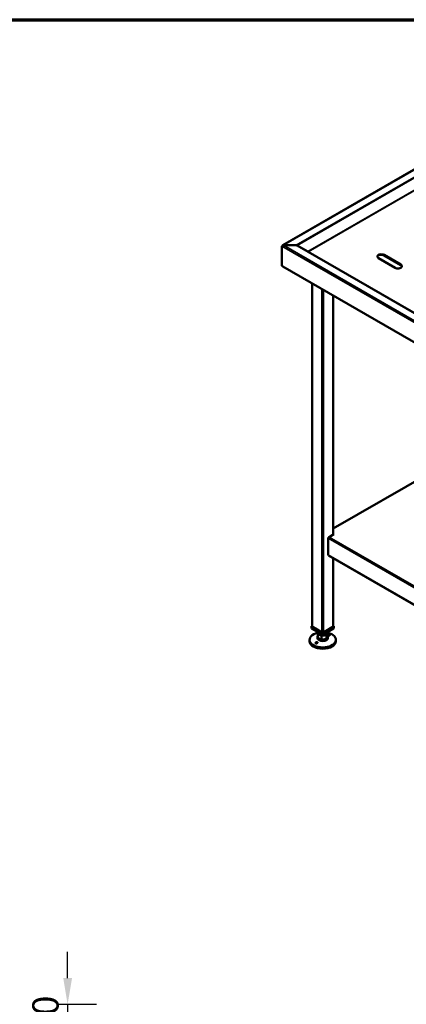
# Model space of a CAD drawing. Units: millimetres. Extents: x 65 to 5840, y 100 to 4100.
# Drawn here: x 2761 to 3498, y 2222 to 4100 of the extents above; entities that cross this region are included whole.
import ezdxf

# ---------------------------------------------------------------- set-up
doc = ezdxf.new("R2010")
doc.units = ezdxf.units.MM
doc.header["$LTSCALE"] = 20
for name, color, linetype, lineweight in [('Border (ISO)', 7, 'Continuous', 70), ('Dimension (ISO)', 7, 'Continuous', 25), ('Visible (ISO)', 7, 'Continuous', 50), ('Visible Narrow (ISO)', 7, 'Continuous', 35)]:
    doc.layers.add(name, color=color, linetype=linetype, lineweight=lineweight)
doc.styles.add('Note Text (ISO)', font='tahoma.ttf')
doc.dimstyles.new('Default (ISO)', dxfattribs={"dimscale": 20, "dimtxt": 2.5, "dimasz": 2.5, "dimexe": 1, "dimexo": 2, "dimgap": 0.762, "dimtad": 1, "dimtoh": 1, "dimdec": 1, "dimrnd": 1e-08, "dimzin": 0, "dimdsep": 46, "dimtxsty": 'Note Text (ISO)', "dimcen": 0.09, "dimdle": 10, "dimclrd": 256, "dimclre": 256, "dimclrt": 256, "dimadec": 1, "dimazin": 0, "dimtfac": 1.40208, "dimtmove": 0, "dimatfit": 3, "dimfxl": 1, "dimtolj": 1, "dimtzin": 0, "dimlwd": -1, "dimlwe": -1, "dimarcsym": 0})

# ---------------------------------------------------------------- blocks, each defined once
blk = doc.blocks.new('Borders Default Border')
at = {"layer": 'Border (ISO)', "flags": 128}
blk.add_lwpolyline([(5, 5), (5, 205), (292, 205), (292, 5), (5, 5)], dxfattribs=at)
blk = doc.blocks.new('*D11')
at = {"layer": 'Defpoints', "color": 0, "transparency": 16777216}
for p in [(2946.9, 2221.8), (2852.1, 2171.8), (2946, 2171.8)]:
    blk.add_point(p, dxfattribs=at)
at = {"layer": 'Dimension (ISO)', "transparency": 16777216}
for p, q in [((2852.1, 2271.8), (2852.1, 2321.8)), ((2906.9, 2221.8), (2832.1, 2221.8)), ((2852.1, 2221.8), (2852.1, 2171.8)), ((2906, 2171.8), (2832.1, 2171.8)), ((2852.1, 2121.8), (2852.1, 2071.8))]:
    blk.add_line(p, q, dxfattribs=at)
for points in [[(2843.8, 2271.8), (2860.5, 2271.8), (2852.1, 2221.8)], [(2843.8, 2121.8), (2860.5, 2121.8), (2852.1, 2171.8)]]:
    blk.add_solid(points, dxfattribs=at)
at = {"layer": 'Dimension (ISO)', "transparency": 16777216, "insert": (2784.8, 2162.7), "char_height": 50, "attachment_point": 1, "rotation": 90, "style": 'Note Text (ISO)'}
blk.add_mtext('\\A1;50', dxfattribs=at)
blk = doc.blocks.new('*D13')
at = {"layer": 'Defpoints', "color": 0, "transparency": 16777216}
for p in [(3594.6, 2261.6), (3494.6, 2070.5), (3594.6, 1975.1)]:
    blk.add_point(p, dxfattribs=at)
at = {"layer": 'Dimension (ISO)', "transparency": 16777216}
for p, q in [((3594.6, 2221.6), (3594.6, 1955.1)), ((3444.6, 1975.1), (3394.6, 1975.1)), ((3494.6, 1975.1), (3594.6, 1975.1)), ((3644.6, 1975.1), (3856.5, 1975.1))]:
    blk.add_line(p, q, dxfattribs=at)
for points in [[(3444.6, 1983.5), (3444.6, 1966.8), (3494.6, 1975.1)], [(3644.6, 1983.5), (3644.6, 1966.8), (3594.6, 1975.1)]]:
    blk.add_solid(points, dxfattribs=at)
at = {"layer": 'Dimension (ISO)', "transparency": 16777216, "insert": (3739, 2042.4), "char_height": 50, "attachment_point": 1, "style": 'Note Text (ISO)'}
blk.add_mtext('\\A1;100', dxfattribs=at)

msp = doc.modelspace()

# ---------------------------------------------------------------- linework, layer by layer
at = {"layer": 'Visible (ISO)'}
for p, q in [((3705.85, 3925.59), (3262.54, 3669.65)), ((3260.77, 3630.65), (3260.77, 3667.88)), ((3263.98, 3669.73), (3263.98, 3669.62)), ((3287.86, 3669.73), (3263.98, 3669.73)), ((3287.86, 3669.62), (3263.98, 3669.62)), ((3287.86, 3669.73), (3287.86, 3669.62)), ((3290.06, 3669.21), (3289.96, 3669.15)), ((3309.95, 3657.72), (3290.06, 3669.21)), ((4533.46, 2951.22), (3290.06, 3669.09)), ((3309.95, 3657.72), (3309.85, 3657.67)), ((3310.95, 3657.49), (3310.95, 3657.37)), ((3476.72, 3626.81), (3444.9, 3645.18)), ((3455.5, 3651.3), (3487.32, 3632.93)), ((3487.32, 3631.95), (3455.5, 3650.32)), ((3261.71, 3630.1), (3260.77, 3630.65)), ((3261.76, 3629.71), (3261.76, 3629.42)), ((3261.76, 3629.42), (3261.92, 3629.33)), ((3262.17, 3629.09), (4533.07, 2895.34)), ((3318.33, 3596.67), (3318.33, 2942.99)), ((3358.77, 3573.32), (3358.77, 3117.97)), ((3685.44, 3317.86), (3358.77, 3129.26)), ((3359.76, 3118.54), (3350.57, 3113.23)), ((3358.77, 3119.11), (3359.76, 3118.54)), ((3359.05, 3118.13), (3358.77, 3118.3)), ((3358.77, 3118.3), (3359.05, 3118.13)), ((3349.15, 3078.94), (3349.15, 3110.78)), ((3349.57, 3078.02), (4477.98, 2426.53)), ((3358.77, 3072.71), (3358.77, 2942.99)), ((3318.33, 2943.69), (3317.12, 2942.99)), ((3317.12, 2942.99), (3338.55, 2930.62)), ((3317.12, 2938.91), (3317.12, 2942.99)), ((3338.55, 2926.54), (3317.12, 2938.91)), ((3336.85, 2931.73), (3319.03, 2942.01)), ((3328.55, 2932.31), (3328.55, 2930.99)), ((3338.55, 2930.62), (3359.97, 2942.99)), ((3359.97, 2938.91), (3338.55, 2926.54)), ((3338.55, 2926.54), (3338.55, 2930.62)), ((3358.06, 2942.01), (3340.25, 2931.73)), ((3348.55, 2932.31), (3348.55, 2930.99)), ((3359.97, 2942.99), (3358.77, 2943.69)), ((3359.97, 2938.91), (3359.97, 2942.99)), ((3313.55, 2917.15), (3313.55, 2914.42)), ((3328.55, 2922.83), (3328.55, 2920.38)), ((3328.98, 2921.14), (3328.98, 2929.3)), ((3328.98, 2921.14), (3336.3, 2917.2)), ((3336.3, 2917.2), (3336.3, 2925.37)), ((3336.3, 2917.2), (3345.86, 2918.89)), ((3345.86, 2918.89), (3345.86, 2927.05)), ((3345.86, 2918.89), (3348.11, 2924.51)), ((3348.11, 2924.51), (3348.11, 2929.3)), ((3348.55, 2922.83), (3348.55, 2920.38)), ((3363.55, 2917.15), (3363.55, 2914.42))]:
    msp.add_line(p, q, dxfattribs=at)
for centre, major_axis, start_param, end_param in [((3287.86, 3667.94), (3.11, 0), 0.7853982, 1.5707963), ((3287.86, 3667.82), (3.11, 0), 0.7853982, 1.5707963), ((3310.95, 3658.3), (1.41, 0), 3.9269908, 4.712389), ((3310.95, 3658.19), (1.41, 0), 3.9269908, 4.712389), ((3450.2, 3648.24), (-7.5, 0), 3.9269908, 7.0685835), ((3450.2, 3647.26), (-7.5, 0), 3.9269908, 6.1698055), ((3263.27, 3631), (-1.1, -1.91), 5.4977871, 6.2831853), ((3482.02, 3629.87), (7.5, 0), 3.9269908, 7.0685835), ((3482.02, 3628.89), (7.5, 0), 0.1133798, 0.7853982), ((3350.57, 3111.6), (1, 1.73), 0.7853982, 2.3561945), ((3350.57, 3079.76), (-1, -1.73), 5.4977871, 6.2831853), ((3338.55, 2917.15), (25, 0), 1.9799719, 7.4448061), ((3320.73, 2942.99), (-2.4, 0), 0, 0.7853982), ((3338.55, 2930.99), (-10, 0), 0, 0.2965092), ((3338.55, 2932.71), (-2.4, 0), 0.7853982, 2.3561945), ((3338.55, 2930.99), (10, 0), 5.532497, 6.2831853), ((3356.37, 2942.99), (2.4, 0), 5.4977871, 6.2831853), ((3338.55, 2914.42), (25, 0), 3.1415927, 6.2831853), ((3338.55, 2922.83), (-10, 0), 5.9866761, 6.5796945), ((3338.55, 2920.38), (10, 0), 3.1415927, 6.2831853), ((3338.55, 2930.99), (-10, 0), 0.2965092, 1.3437068), ((3338.55, 2922.83), (-10, 0), 0.2965092, 1.3437068), ((3338.55, 2930.99), (10, 0), 4.4852994, 5.532497), ((3338.55, 2922.83), (-10, 0), 1.3437068, 2.3909043), ((3338.55, 2922.83), (10, 0), 5.532497, 6.5796945)]:
    msp.add_ellipse(centre, major_axis=major_axis, ratio=0.5773503, start_param=start_param, end_param=end_param, dxfattribs=at)
for points, knots in [([(3263.98, 3669.62), (3262.96, 3669.57), (3261.93, 3669.16), (3261.29, 3668.58), (3261.05, 3668.36), (3260.86, 3668.11), (3260.77, 3667.88)], [-1, -1, -1, -1, -0.2757328, -0.2757328, -0.2757328, 0, 0, 0, 0]), ([(3325.6, 2912.34), (3325.76, 2912.47), (3325.96, 2912.58), (3326.38, 2912.76), (3326.61, 2912.82), (3327.03, 2912.88), (3327.25, 2912.89), (3327.66, 2912.83), (3327.86, 2912.76), (3328.16, 2912.6), (3328.3, 2912.49), (3328.5, 2912.22), (3328.55, 2912.06), (3328.59, 2911.76), (3328.57, 2911.58), (3328.45, 2911.24), (3328.35, 2911.07), (3328.07, 2910.77), (3327.88, 2910.61), (3327.43, 2910.37), (3327.18, 2910.28), (3326.7, 2910.18), (3326.44, 2910.17), (3325.96, 2910.22), (3325.73, 2910.29), (3325.38, 2910.48), (3325.22, 2910.62), (3325.02, 2910.93), (3324.98, 2911.11), (3324.99, 2911.46), (3325.04, 2911.66), (3325.26, 2912.02), (3325.42, 2912.2), (3325.6, 2912.34)], [0, 0, 0, 0, 0.0654653, 0.0654653, 0.1309307, 0.1309307, 0.1938939, 0.1938939, 0.2568572, 0.2568572, 0.3198204, 0.3198204, 0.3827837, 0.3827837, 0.448249, 0.448249, 0.5137144, 0.5137144, 0.588187, 0.588187, 0.6626597, 0.6626597, 0.7357036, 0.7357036, 0.8087475, 0.8087475, 0.8817914, 0.8817914, 0.9548352, 0.9548352, 1.0293079, 1.0293079, 1.1037806, 1.1037806, 1.1037806, 1.1037806]), ([(3351.5, 2925.34), (3351.34, 2925.3), (3351.14, 2925.28), (3350.71, 2925.28), (3350.49, 2925.3), (3350.07, 2925.38), (3349.84, 2925.43), (3349.43, 2925.56), (3349.24, 2925.64), (3348.93, 2925.81), (3348.8, 2925.91), (3348.6, 2926.1), (3348.54, 2926.2), (3348.5, 2926.37), (3348.52, 2926.46), (3348.65, 2926.62), (3348.75, 2926.69), (3349.02, 2926.81), (3349.22, 2926.85), (3349.66, 2926.89), (3349.92, 2926.89), (3350.4, 2926.84), (3350.66, 2926.8), (3351.14, 2926.66), (3351.36, 2926.57), (3351.72, 2926.38), (3351.87, 2926.26), (3352.07, 2926.03), (3352.12, 2925.91), (3352.11, 2925.71), (3352.05, 2925.61), (3351.84, 2925.44), (3351.68, 2925.38), (3351.5, 2925.34)], [0, 0, 0, 0, 0.0654653, 0.0654653, 0.1309307, 0.1309307, 0.1938939, 0.1938939, 0.2568572, 0.2568572, 0.3198204, 0.3198204, 0.3827837, 0.3827837, 0.448249, 0.448249, 0.5137144, 0.5137144, 0.588187, 0.588187, 0.6626597, 0.6626597, 0.7357036, 0.7357036, 0.8087475, 0.8087475, 0.8817914, 0.8817914, 0.9548352, 0.9548352, 1.0293079, 1.0293079, 1.1037806, 1.1037806, 1.1037806, 1.1037806])]:
    msp.add_open_spline(points, degree=3, knots=knots, dxfattribs=at)
for points in [[(3262.03, 3669.15), (3262.01, 3669.12), (3261.99, 3669.09), (3261.98, 3669.06)], [(3263.98, 3669.73), (3263.19, 3669.99), (3262.42, 3669.77), (3262.03, 3669.15)]]:
    msp.add_open_spline(points, degree=3, dxfattribs=at)
at = {"layer": 'Visible Narrow (ISO)'}
for p, q in [((3263.98, 3669.73), (3706.95, 3925.48)), ((3287.86, 3669.73), (3718.89, 3918.59)), ((3290.06, 3669.21), (3719.99, 3917.43)), ((3309.95, 3657.72), (3729.23, 3899.8)), ((3729.73, 3899.27), (3310.95, 3657.49)), ((4533.56, 2933.03), (3260.77, 3667.88)), ((4533.46, 2936.68), (3263.98, 3669.62)), ((4533.46, 2950.47), (3287.86, 3669.62)), ((3310.95, 3657.37), (4533.46, 2951.55)), ((3455.5, 3651.3), (3455.5, 3650.32)), ((3261.71, 3630.1), (4532.61, 2896.35)), ((3487.32, 3632.93), (3487.32, 3631.95)), ((3319.03, 3596.26), (3319.03, 2942.01)), ((3336.85, 3585.98), (3336.85, 2931.73)), ((3340.25, 3584.02), (3340.25, 2931.73)), ((3358.06, 3573.73), (3358.06, 3117.56)), ((3686.44, 3317.77), (3358.77, 3128.58)), ((4477.98, 2459.05), (3349.15, 3110.78)), ((3350.57, 3113.23), (4477.98, 2462.32)), ((4477.98, 2427.21), (3349.15, 3078.94)), ((3358.06, 3073.12), (3358.06, 2942.01))]:
    msp.add_line(p, q, dxfattribs=at)
msp.add_open_spline([(3262.1, 3669.13), (3262.08, 3669.13), (3262.05, 3669.14), (3262.03, 3669.15)], degree=3, dxfattribs=at)

# ---------------------------------------------------------------- block references
at = {"xscale": 20, "yscale": 20, "zscale": 20}
msp.add_blockref('Borders Default Border', (0, 0), dxfattribs=at)

# ---------------------------------------------------------------- dimensions: what is measured, and where the dimension line sits
at = {"layer": 'Dimension (ISO)'}
for base, p1, p2, angle, override, picture, middle in [((2852.13, 2171.77), (2946.91, 2221.77), (2945.97, 2171.77), 90, {"dimgap": 0.762, "dimtoh": 0, "dimdec": 0, "dimtol": 0, "dimlim": 0, "dimtp": 0, "dimtm": 0, "dimtdec": 2, "dimtofl": 1, "dimatfit": 1}, '*D11', (2852.13, 2196.77)), ((3594.57, 1975.13), (3494.57, 2070.49), (3594.57, 2261.57), 180, {"dimgap": 0.762, "dimtoh": 0, "dimdec": 0, "dimse1": 1, "dimtol": 0, "dimlim": 0, "dimtp": 0, "dimtm": 0, "dimtdec": 2, "dimtofl": 1, "dimatfit": 1}, '*D13', (3790.11, 1975.13))]:
    dim = msp.add_linear_dim(base=base, p1=p1, p2=p2, angle=angle, dimstyle='Default (ISO)', override=override, dxfattribs=at)
    dim.commit()
    dim.dimension.update_dxf_attribs({"geometry": picture, "text_midpoint": middle, "dimtype": 160})

doc.saveas('drawing.dxf')
